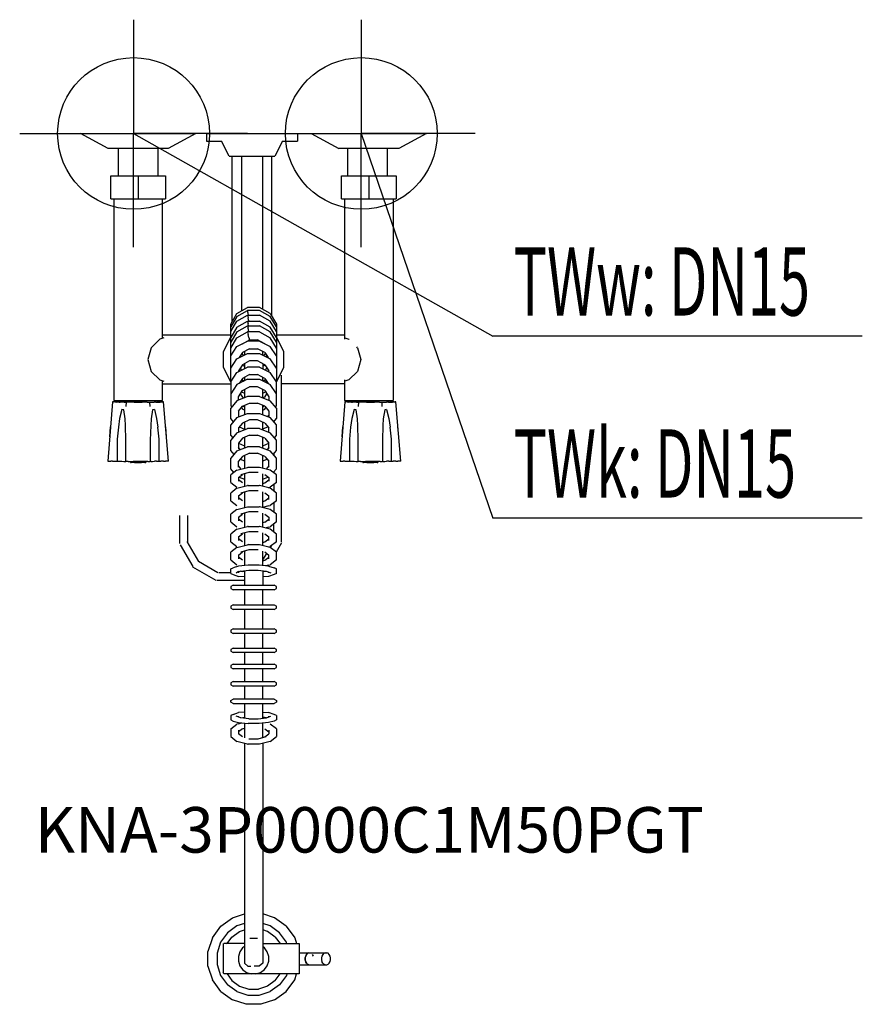
# Model space of a CAD drawing. Units: millimetres. Extents: x 0 to 555, y 0 to 649.
import ezdxf

# ---------------------------------------------------------------- set-up
doc = ezdxf.new("R2010")
doc.units = ezdxf.units.MM
doc.header["$MEASUREMENT"] = 0
doc.linetypes.add('AUSGEZOGEN', pattern=[0, 0])
doc.layers.get('0').update_dxf_attribs({"color": 1, "linetype": 'AUSGEZOGEN', "true_color": 0xff0000})
doc.layers.add('200', color=7, linetype='AUSGEZOGEN')
for name, color, linetype, true_color in [('410', 4, 'AUSGEZOGEN', 0x00ffff), ('550', 2, 'AUSGEZOGEN', 0xffff00), ('WARMWASSER', 4, 'AUSGEZOGEN', 0x00ffff)]:
    doc.layers.add(name, color=color, linetype=linetype, true_color=true_color)
doc.styles.get("Standard").update_dxf_attribs({"font": 'TXT.SHX'})

# ---------------------------------------------------------------- blocks, each defined once
blk = doc.blocks.new('GER_BLOCK_00001')
at = {"layer": '200', "linetype": 'AUSGEZOGEN'}
for p, q in [((40, 574), (116, 574)), ((58.24, 564), (40, 574)), ((116, 574), (97.76, 564)), ((123, 574), (123, 569)), ((123, 574), (183, 574)), ((183, 574), (183, 569)), ((192, 574), (268, 574)), ((192, 574), (210.24, 564)), ((268, 574), (249.76, 564)), ((123, 569), (133, 569)), ((138, 559), (133, 569)), ((173, 569), (168, 559)), ((173, 569), (183, 569)), ((97.76, 564), (58.24, 564)), ((65, 546), (65, 564)), ((91, 564), (91, 546)), ((138, 559), (168, 559)), ((140, 450.06), (140, 559)), ((146, 559), (146, 457.07)), ((160, 559), (160, 458.27)), ((166, 453.67), (166, 559)), ((249.76, 564), (210.24, 564)), ((216, 564), (216, 546)), ((242, 564), (242, 546)), ((60, 531), (60, 546)), ((60, 546), (96, 546)), ((78, 546), (78, 531)), ((96, 546), (96, 531)), ((212, 531), (212, 546)), ((212, 546), (248, 546)), ((230, 546), (230, 531)), ((248, 546), (248, 531)), ((60, 531), (96, 531)), ((62, 531), (62, 398)), ((94, 438.93), (94, 531)), ((212, 531), (248, 531)), ((214, 531), (214, 438.4)), ((246, 531), (246, 398)), ((139.04, 448.4), (143.06, 455.37)), ((143.06, 455.37), (150.02, 459.39)), ((143.06, 453.3), (150.02, 457.23)), ((158.06, 459.39), (150.02, 459.39)), ((158.06, 457.23), (150.02, 457.23)), ((150.02, 457.23), (150.02, 457.16)), ((150.41, 455.58), (150.02, 457.16)), ((150.78, 454.23), (150.41, 455.58)), ((165.02, 455.37), (158.06, 459.39)), ((165.02, 453.3), (158.06, 457.23)), ((165.02, 455.37), (169.04, 448.4)), ((143.06, 453.3), (139.04, 446.49)), ((139.04, 443.49), (143.06, 450.3)), ((139.04, 411.57), (139.04, 448.4)), ((143.06, 450.3), (150.02, 454.23)), ((143.06, 446.29), (150.02, 450.23)), ((150.02, 454.23), (158.06, 454.23)), ((150.02, 454.23), (150.02, 454.16)), ((150.02, 454.16), (150.41, 452.58)), ((150.02, 450.23), (158.06, 450.23)), ((150.02, 450.23), (150.02, 450.16)), ((150.02, 450.16), (150.41, 448.57)), ((150.97, 450.54), (150.41, 452.58)), ((150.78, 447.22), (150.41, 448.57)), ((150.97, 450.54), (151.05, 450.23)), ((165.02, 450.3), (158.06, 454.23)), ((165.02, 446.29), (158.06, 450.23)), ((169.04, 446.49), (165.02, 453.3)), ((169.04, 443.49), (165.02, 450.3)), ((169.04, 448.4), (169.04, 411.57)), ((143.06, 446.29), (139.04, 439.49)), ((143.06, 443.29), (139.04, 436.48)), ((143.06, 443.29), (150.02, 447.22)), ((143.06, 439.29), (150.02, 443.22)), ((150.02, 447.22), (158.06, 447.22)), ((150.02, 447.22), (150.02, 447.15)), ((150.02, 447.15), (150.41, 445.57)), ((158.06, 443.22), (150.02, 443.22)), ((150.02, 443.22), (150.02, 443.15)), ((150.02, 443.15), (150.41, 441.57)), ((150.97, 443.53), (150.41, 445.57)), ((150.97, 439.53), (150.41, 441.57)), ((150.97, 443.53), (151.05, 443.22)), ((165.02, 443.29), (158.06, 447.22)), ((158.06, 443.22), (165.02, 439.29)), ((169.04, 439.49), (165.02, 446.29)), ((169.04, 436.48), (165.02, 443.29)), ((92.2, 438.4), (86.5, 432.8)), ((94.9, 439.2), (92.2, 438.4)), ((139.04, 441), (94, 441)), ((139, 440), (134, 430)), ((139.04, 440.02), (139, 440)), ((139.04, 432.48), (143.06, 439.29)), ((143.06, 433.49), (150.02, 437.08)), ((146.72, 435.43), (146.68, 435.36)), ((146.72, 435.38), (146.71, 435.41)), ((146.72, 435.43), (151.36, 438.06)), ((148.04, 436.18), (148.04, 436.06)), ((158.06, 437.08), (150.02, 437.08)), ((150.97, 439.53), (151.36, 438.06)), ((151.36, 438.06), (156.72, 438.06)), ((161.36, 435.43), (156.72, 438.06)), ((158.06, 437.08), (165.02, 433.49)), ((160.04, 436.18), (160.04, 436.06)), ((161.36, 435.43), (161.4, 435.36)), ((161.36, 435.38), (161.37, 435.41)), ((169.04, 432.48), (165.02, 439.29)), ((214, 441), (169.04, 441)), ((174, 430), (169.04, 439.92)), ((214.1, 439.2), (216.8, 438.4)), ((216.8, 438.4), (217, 438.2)), ((86.5, 432.8), (84.4, 425)), ((134, 430), (134, 420)), ((139.04, 427.34), (143.06, 433.49)), ((143.06, 425.48), (150.02, 429.08)), ((146.72, 429.62), (144.51, 426.23)), ((146.34, 429.03), (146.72, 428.38)), ((151.36, 432.05), (146.72, 429.62)), ((146.72, 428.38), (147.64, 427.85)), ((148.04, 430.31), (148.04, 428.06)), ((150.02, 429.08), (158.06, 429.08)), ((151.36, 432.05), (156.72, 432.05)), ((161.36, 429.62), (156.72, 432.05)), ((158.06, 429.08), (165.02, 425.48)), ((160.04, 428.06), (160.04, 430.31)), ((160.43, 427.85), (161.36, 428.38)), ((161.36, 429.62), (163.57, 426.23)), ((161.36, 428.38), (161.74, 429.03)), ((169.04, 427.34), (165.02, 433.49)), ((174, 420), (174, 430)), ((222.5, 432.8), (222, 433.29)), ((222.5, 432.8), (224.6, 425)), ((84.4, 425), (86.5, 417.2)), ((139.04, 419.34), (143.06, 425.48)), ((145.81, 426.9), (145.4, 427.6)), ((151.36, 424.04), (146.72, 421.61)), ((148.04, 422.3), (148.04, 419.05)), ((156.72, 424.04), (151.36, 424.04)), ((161.36, 421.61), (156.72, 424.04)), ((160.04, 422.3), (160.04, 419.05)), ((162.27, 426.9), (162.68, 427.6)), ((169.04, 419.34), (165.02, 425.48)), ((224.6, 425), (222.5, 417.2)), ((86.5, 417.2), (92.2, 411.6)), ((134, 420), (139, 410)), ((139.04, 419.58), (139.12, 419.46)), ((139.04, 410.33), (143.06, 416.47)), ((143.06, 416.47), (150.02, 420.07)), ((146.72, 421.61), (144.04, 417.51)), ((144.04, 417.51), (144.04, 416.98)), ((145.31, 419.45), (146.19, 418.09)), ((146.65, 421.5), (146.72, 421.37)), ((146.72, 421.37), (148.04, 420.62)), ((158.06, 420.07), (150.02, 420.07)), ((158.06, 420.07), (165.02, 416.47)), ((160.04, 420.62), (161.36, 421.37)), ((161.36, 421.61), (164.04, 417.51)), ((161.36, 421.37), (161.43, 421.5)), ((161.89, 418.09), (162.77, 419.45)), ((164.04, 416.98), (164.04, 417.51)), ((169.04, 410.33), (165.02, 416.47)), ((168.96, 419.46), (169.04, 419.58)), ((169.04, 410.08), (174, 420)), ((222.5, 417.2), (216.8, 411.6)), ((92.2, 411.6), (94.9, 410.8)), ((94, 398), (94, 411.07)), ((94, 409), (139.04, 409)), ((139, 410), (139.04, 409.98)), ((139.04, 411.57), (139.45, 410.95)), ((139.04, 410.33), (139.04, 394.56)), ((150.02, 412.06), (143.06, 408.47)), ((146.72, 412.6), (144.51, 409.22)), ((145.63, 410.94), (146.19, 410.08)), ((146.08, 411.62), (147.54, 410.78)), ((146.19, 411.79), (147.83, 410.93)), ((151.36, 415.03), (146.72, 412.6)), ((148.04, 413.29), (148.04, 411.04)), ((150.02, 412.06), (158.06, 412.06)), ((151.36, 415.03), (156.72, 415.03)), ((161.36, 412.6), (156.72, 415.03)), ((158.06, 412.06), (165.02, 408.47)), ((160.04, 411.04), (160.04, 413.29)), ((160.25, 410.93), (161.89, 411.79)), ((162, 411.62), (160.54, 410.78)), ((161.36, 412.6), (163.57, 409.22)), ((161.89, 410.08), (162.45, 410.94)), ((168.63, 410.95), (169.04, 411.57)), ((169.04, 394.56), (169.04, 410.33)), ((172.5, 304.9), (172.5, 414.6)), ((214, 409), (172.5, 409)), ((214, 411.6), (214, 398)), ((216.8, 411.6), (214.1, 410.8)), ((143.06, 408.47), (139.04, 402.32)), ((139.04, 402.56), (139.12, 402.44)), ((144.04, 400.49), (146.72, 404.59)), ((145.31, 402.43), (146.72, 400.26)), ((146.19, 403.78), (148.04, 402.81)), ((146.72, 404.59), (151.36, 407.03)), ((148.04, 405.28), (148.04, 399.76)), ((156.72, 407.03), (151.36, 407.03)), ((161.36, 404.59), (156.72, 407.03)), ((160.04, 399.76), (160.04, 405.28)), ((160.04, 402.81), (161.89, 403.78)), ((161.36, 404.59), (164.04, 400.49)), ((161.36, 400.26), (162.77, 402.43)), ((169.04, 402.32), (165.02, 408.47)), ((168.96, 402.44), (169.04, 402.56)), ((61.2, 397.02), (58, 358.02)), ((61.2, 397.04), (61.2, 397.12)), ((62.85, 397.01), (61.2, 397.02)), ((61.45, 397.12), (61.81, 397.16)), ((62, 398), (94, 398)), ((62.6, 397.15), (62.85, 397.17)), ((62.86, 397.02), (63.52, 396.96)), ((63.02, 397.17), (65.44, 397.26)), ((65.95, 396.93), (63.52, 396.96)), ((65.94, 396.42), (65.97, 396.94)), ((67.49, 396.89), (65.97, 396.94)), ((68.87, 396.92), (67.49, 396.89)), ((70.47, 396.85), (68.87, 396.92)), ((68.87, 396.92), (70.28, 396.81)), ((70.17, 394.01), (70.28, 396.81)), ((72.04, 396.82), (70.47, 396.85)), ((75.34, 396.8), (72.04, 396.82)), ((75.34, 396.8), (80.66, 396.8)), ((75.35, 397.3), (80.65, 397.3)), ((83.96, 396.82), (80.66, 396.8)), ((83.96, 396.82), (85.53, 396.85)), ((85.72, 396.81), (87.13, 396.92)), ((85.83, 394.01), (85.72, 396.81)), ((87.13, 396.92), (88.51, 396.89)), ((90.03, 396.94), (88.51, 396.89)), ((90.05, 396.93), (88.51, 396.89)), ((90.06, 396.42), (90.03, 396.93)), ((90.05, 396.93), (92.48, 396.96)), ((92.98, 397.17), (90.56, 397.26)), ((92.48, 396.96), (93.14, 397.02)), ((93.35, 397.15), (92.98, 397.17)), ((93.15, 397.01), (94.8, 397.02)), ((94.77, 397.09), (94.19, 397.16)), ((94.8, 397.04), (94.77, 397.09)), ((94.8, 397.12), (94.8, 397.04)), ((98, 358.02), (94.8, 397.02)), ((143.06, 397.78), (139.04, 392.91)), ((150.02, 400.54), (143.06, 397.78)), ((144.04, 398.17), (144.04, 400.49)), ((146.72, 400.26), (147.84, 399.68)), ((146.72, 394.17), (151.36, 396.23)), ((158.06, 400.54), (150.02, 400.54)), ((151.36, 396.23), (156.72, 396.23)), ((161.36, 394.17), (156.72, 396.23)), ((158.06, 400.54), (165.02, 397.78)), ((161.36, 400.26), (160.24, 399.68)), ((164.04, 400.49), (164.04, 398.17)), ((169.04, 392.91), (165.02, 397.78)), ((214.2, 397.02), (211, 358.02)), ((214, 398), (246, 398)), ((214.2, 397.04), (214.2, 397.12)), ((215.85, 397.01), (214.2, 397.02)), ((214.45, 397.12), (214.81, 397.16)), ((215.6, 397.15), (215.85, 397.17)), ((215.86, 397.02), (216.52, 396.96)), ((216.02, 397.17), (218.44, 397.26)), ((218.95, 396.93), (216.52, 396.96)), ((218.94, 396.42), (218.97, 396.94)), ((220.49, 396.89), (218.97, 396.94)), ((221.87, 396.92), (220.49, 396.89)), ((223.47, 396.85), (221.87, 396.92)), ((221.87, 396.92), (223.28, 396.81)), ((223.17, 394.01), (223.28, 396.81)), ((225.04, 396.82), (223.47, 396.85)), ((228.34, 396.8), (225.04, 396.82)), ((228.34, 396.8), (233.66, 396.8)), ((228.35, 397.3), (233.65, 397.3)), ((236.96, 396.82), (233.66, 396.8)), ((236.96, 396.82), (238.53, 396.85)), ((238.72, 396.81), (240.13, 396.92)), ((238.83, 394.01), (238.72, 396.81)), ((240.13, 396.92), (241.51, 396.89)), ((243.03, 396.94), (241.51, 396.89)), ((243.05, 396.93), (241.51, 396.89)), ((243.06, 396.42), (243.03, 396.93)), ((243.05, 396.93), (245.48, 396.96)), ((245.98, 397.17), (243.56, 397.26)), ((245.48, 396.96), (246.14, 397.02)), ((246.35, 397.15), (245.98, 397.17)), ((246.15, 397.01), (247.8, 397.02)), ((247.77, 397.09), (247.19, 397.16)), ((247.8, 397.04), (247.77, 397.09)), ((247.8, 397.12), (247.8, 397.04)), ((251, 358.02), (247.8, 397.02)), ((67.31, 392.04), (65.79, 386.08)), ((68.58, 391.91), (67.31, 391.99)), ((69.51, 385.92), (68.58, 391.91)), ((87.42, 391.91), (86.49, 385.92)), ((88.69, 391.99), (87.42, 391.91)), ((88.7, 392), (90.21, 386.08)), ((139.04, 394.56), (139.64, 393.64)), ((139.04, 386.04), (139.04, 392.91)), ((143.06, 386.77), (150.02, 389.53)), ((144.04, 390.98), (146.72, 394.17)), ((144.04, 390.98), (144.04, 387.16)), ((146.02, 393.33), (146.72, 392.25)), ((148.04, 391.56), (146.72, 392.25)), ((147.06, 394.32), (148.04, 393.81)), ((148.04, 394.76), (148.04, 388.75)), ((150.02, 389.53), (158.06, 389.53)), ((158.06, 389.53), (165.02, 386.77)), ((160.04, 388.75), (160.04, 394.76)), ((160.04, 393.81), (161.02, 394.32)), ((160.04, 391.56), (161.36, 392.25)), ((161.36, 394.17), (164.04, 390.98)), ((161.36, 392.25), (162.06, 393.33)), ((164.04, 390.98), (164.04, 387.16)), ((168.44, 393.64), (169.04, 394.56)), ((169.04, 392.91), (169.04, 386.04)), ((220.31, 392.04), (218.79, 386.08)), ((221.58, 391.91), (220.31, 391.99)), ((222.51, 385.92), (221.58, 391.91)), ((240.42, 391.91), (239.49, 385.92)), ((241.69, 391.99), (240.42, 391.91)), ((241.7, 392), (243.21, 386.08)), ((65.79, 386.09), (65, 380.36)), ((69.7, 381.5), (69.51, 385.92)), ((86.49, 385.92), (86.3, 381.5)), ((90.21, 386.09), (91, 380.36)), ((143.06, 386.77), (139.04, 381.9)), ((140.75, 383.97), (139.04, 386.04)), ((144.55, 387.36), (144.04, 387.96)), ((146.72, 383.16), (144.04, 379.97)), ((144.15, 387.83), (144.84, 387.47)), ((151.36, 385.22), (146.72, 383.16)), ((148.04, 383.75), (148.04, 378.74)), ((156.72, 385.22), (151.36, 385.22)), ((161.36, 383.16), (156.72, 385.22)), ((160.04, 378.74), (160.04, 383.75)), ((161.36, 383.16), (164.04, 379.97)), ((163.93, 387.83), (163.24, 387.47)), ((164.04, 387.96), (163.53, 387.36)), ((169.04, 381.9), (165.02, 386.77)), ((167.33, 383.97), (169.04, 386.04)), ((167.5, 384.18), (167.5, 383.77)), ((218.79, 386.09), (218, 380.36)), ((222.7, 381.5), (222.51, 385.92)), ((239.49, 385.92), (239.3, 381.5)), ((243.21, 386.09), (244, 380.36)), ((59.3, 373.97), (59.84, 380.56)), ((65, 380.36), (64.21, 372.57)), ((70, 371.91), (69.7, 381.5)), ((86.3, 381.5), (86, 371.91)), ((91.79, 372.57), (91, 380.36)), ((96.7, 373.97), (96.16, 380.56)), ((139.04, 375.03), (139.04, 381.9)), ((143.06, 376.76), (139.04, 371.89)), ((143.06, 376.76), (150.02, 379.52)), ((144.04, 379.97), (144.04, 377.15)), ((144.55, 380.58), (148.04, 379.17)), ((158.06, 379.52), (150.02, 379.52)), ((158.06, 379.52), (165.02, 376.76)), ((163.53, 380.58), (160.04, 379.17)), ((164.04, 377.15), (164.04, 379.97)), ((169.04, 371.89), (165.02, 376.76)), ((169.04, 375.03), (169.04, 381.9)), ((212.3, 373.97), (212.84, 380.56)), ((218, 380.36), (217.21, 372.57)), ((223, 371.91), (222.7, 381.5)), ((239.3, 381.5), (239, 371.91)), ((244.79, 372.57), (244, 380.36)), ((249.7, 373.97), (249.16, 380.56)), ((64.21, 372.57), (64.21, 357.91)), ((70, 357.8), (70, 371.91)), ((86, 371.91), (86, 357.8)), ((91.79, 357.91), (91.79, 372.57)), ((139.04, 375.03), (140.34, 373.46)), ((139.04, 365.02), (139.04, 371.89)), ((146.72, 373.16), (144.04, 369.96)), ((144.04, 369.96), (144.04, 366.12)), ((151.36, 375.21), (146.72, 373.16)), ((148.04, 373.2), (147.43, 373.47)), ((148.04, 373.74), (148.04, 366.72)), ((151.36, 375.21), (156.72, 375.21)), ((161.36, 373.16), (156.72, 375.21)), ((160.04, 366.72), (160.04, 373.74)), ((160.65, 373.47), (160.04, 373.2)), ((161.36, 373.16), (164.04, 369.96)), ((164.04, 366.12), (164.04, 369.96)), ((167.74, 373.46), (169.04, 375.03)), ((169.04, 365.02), (169.04, 371.89)), ((217.21, 372.57), (217.21, 357.91)), ((223, 357.8), (223, 371.91)), ((239, 371.91), (239, 357.8)), ((244.79, 357.91), (244.79, 372.57)), ((141.16, 362.45), (139.04, 365.02)), ((143.06, 364.75), (139.04, 359.88)), ((143.06, 364.75), (150.02, 367.51)), ((144.04, 369.77), (148.04, 368.16)), ((145.18, 365.59), (144.04, 366.94)), ((158.06, 367.51), (150.02, 367.51)), ((158.06, 367.51), (165.02, 364.75)), ((160.04, 368.16), (164.04, 369.77)), ((164.04, 366.94), (162.9, 365.59)), ((169.04, 359.88), (165.02, 364.75)), ((166.92, 362.45), (169.04, 365.02)), ((58, 358.02), (59.96, 357.94)), ((61.22, 357.92), (59.96, 357.94)), ((61.22, 357.92), (63.01, 357.91)), ((63.01, 357.91), (65.79, 357.91)), ((65.79, 357.91), (67.3, 357.95)), ((67.3, 357.95), (68.58, 357.89)), ((68.58, 357.89), (69.51, 357.82)), ((69.51, 357.82), (70, 357.8)), ((71.53, 357.8), (70, 357.8)), ((71.53, 357.8), (74.83, 357.82)), ((73, 357.81), (73, 357.02)), ((73, 357.02), (73.49, 357.1)), ((74.42, 357.06), (73.49, 357.1)), ((75.7, 357.01), (74.42, 357.06)), ((81.17, 357.82), (74.83, 357.82)), ((77.21, 357), (75.7, 357.01)), ((78.79, 357), (77.21, 357)), ((80.3, 357.01), (78.79, 357)), ((81.58, 357.06), (80.3, 357.01)), ((84.47, 357.8), (81.17, 357.82)), ((82.51, 357.1), (81.58, 357.06)), ((82.51, 357.1), (83, 357.02)), ((83, 357.81), (83, 357.02)), ((84.47, 357.8), (86, 357.8)), ((86.49, 357.82), (86, 357.8)), ((86.49, 357.82), (87.42, 357.89)), ((87.42, 357.89), (88.7, 357.95)), ((90.21, 357.91), (88.7, 357.95)), ((90.21, 357.91), (92.99, 357.91)), ((94.78, 357.92), (92.99, 357.91)), ((94.78, 357.92), (96.04, 357.94)), ((98, 358.02), (96.04, 357.94)), ((139.04, 353.01), (139.04, 359.88)), ((146.72, 361.14), (144.04, 357.95)), ((144.04, 354.11), (144.04, 357.95)), ((145.18, 359.3), (148.04, 358.15)), ((151.36, 363.2), (146.72, 361.14)), ((148.04, 361.73), (148.04, 353.41)), ((151.36, 363.2), (156.72, 363.2)), ((161.36, 361.14), (156.72, 363.2)), ((160.04, 353.41), (160.04, 361.73)), ((160.04, 358.15), (162.9, 359.3)), ((161.36, 361.14), (164.04, 357.95)), ((164.04, 354.11), (164.04, 357.95)), ((167.5, 363.16), (167.5, 361.75)), ((169.04, 353.01), (169.04, 359.88)), ((211, 358.02), (212.96, 357.94)), ((214.22, 357.92), (212.96, 357.94)), ((214.22, 357.92), (216.01, 357.91)), ((216.01, 357.91), (218.79, 357.91)), ((218.79, 357.91), (220.3, 357.95)), ((220.3, 357.95), (221.58, 357.89)), ((221.58, 357.89), (222.51, 357.82)), ((222.51, 357.82), (223, 357.8)), ((224.53, 357.8), (223, 357.8)), ((224.53, 357.8), (227.83, 357.82)), ((226, 357.81), (226, 357.02)), ((226, 357.02), (226.49, 357.1)), ((227.42, 357.06), (226.49, 357.1)), ((228.7, 357.01), (227.42, 357.06)), ((234.17, 357.82), (227.83, 357.82)), ((230.21, 357), (228.7, 357.01)), ((231.79, 357), (230.21, 357)), ((233.3, 357.01), (231.79, 357)), ((234.58, 357.06), (233.3, 357.01)), ((237.47, 357.8), (234.17, 357.82)), ((235.51, 357.1), (234.58, 357.06)), ((235.51, 357.1), (236, 357.02)), ((236, 357.81), (236, 357.02)), ((237.47, 357.8), (239, 357.8)), ((239.49, 357.82), (239, 357.8)), ((239.49, 357.82), (240.42, 357.89)), ((240.42, 357.89), (241.7, 357.95)), ((243.21, 357.91), (241.7, 357.95)), ((243.21, 357.91), (245.99, 357.91)), ((247.78, 357.92), (245.99, 357.91)), ((247.78, 357.92), (249.04, 357.94)), ((251, 358.02), (249.04, 357.94)), ((141.06, 350.57), (139.04, 353.01)), ((143.06, 352.13), (139.04, 349)), ((143.06, 352.13), (150.02, 353.92)), ((145.81, 352.84), (144.04, 354.93)), ((150.97, 350.54), (145.65, 349.03)), ((150.02, 353.92), (150.41, 354.04)), ((150.41, 354.04), (157.67, 354.04)), ((157.11, 350.54), (150.97, 350.54)), ((158.06, 353.92), (157.67, 354.04)), ((165.02, 352.13), (158.06, 353.92)), ((164.04, 354.93), (162.27, 352.84)), ((169.04, 349), (165.02, 352.13)), ((167.02, 350.57), (169.04, 353.01)), ((167.5, 351.15), (167.5, 350.2)), ((139.04, 343.95), (139.04, 349)), ((144.04, 347.19), (146.72, 349.2)), ((144.04, 347.19), (144.04, 344.73)), ((146.72, 343.78), (144.04, 345.76)), ((144.53, 347.56), (148.04, 346.14)), ((145.65, 349.03), (146.72, 349.2)), ((148.04, 349.71), (148.04, 341.4)), ((160.04, 341.4), (160.04, 349.71)), ((160.04, 346.14), (163.55, 347.56)), ((161.36, 349.2), (164.04, 347.19)), ((161.36, 343.78), (164.04, 345.76)), ((164.04, 347.19), (164.04, 344.73)), ((169.04, 343.95), (169.04, 349)), ((139.04, 343.95), (143.06, 340.8)), ((143.06, 340.12), (139.04, 336.99)), ((143.06, 340.12), (150.02, 341.91)), ((150.97, 338.52), (145.65, 337.02)), ((148.04, 337.69), (148.04, 327.38)), ((150.41, 342.03), (150.02, 341.91)), ((150.41, 342.03), (157.67, 342.03)), ((157.11, 338.52), (150.97, 338.52)), ((158.06, 341.91), (157.67, 342.03)), ((165.02, 340.12), (158.06, 341.91)), ((160.04, 343.35), (161.36, 343.78)), ((160.04, 327.38), (160.04, 337.69)), ((163.95, 340.48), (163.78, 340.44)), ((163.95, 340.48), (165.02, 340.8)), ((169.04, 343.95), (165.02, 340.8)), ((169.04, 336.99), (165.02, 340.12)), ((167.5, 342.74), (167.5, 338.19)), ((139.04, 331.94), (139.04, 336.99)), ((139.04, 331.94), (143.06, 328.79)), ((144.04, 335.18), (146.72, 337.19)), ((144.04, 335.18), (144.04, 332.72)), ((146.72, 331.77), (144.04, 333.75)), ((145.65, 337.02), (146.72, 337.19)), ((160.04, 331.34), (161.36, 331.77)), ((161.36, 337.19), (164.04, 335.18)), ((161.36, 331.77), (164.04, 333.75)), ((164.04, 332.72), (164.04, 335.18)), ((169.04, 331.94), (165.02, 328.79)), ((169.04, 331.94), (169.04, 336.99)), ((143.06, 326.1), (139.04, 322.98)), ((143.06, 326.1), (150.02, 327.89)), ((150.97, 324.51), (145.65, 323.01)), ((150.02, 327.89), (150.41, 328.01)), ((150.41, 328.01), (157.67, 328.01)), ((157.11, 324.51), (150.97, 324.51)), ((158.06, 327.89), (157.67, 328.01)), ((165.02, 326.1), (158.06, 327.89)), ((163.95, 328.46), (160.04, 327.56)), ((163.95, 328.46), (165.02, 328.79)), ((169.04, 322.98), (165.02, 326.1)), ((167.5, 330.73), (167.5, 324.18)), ((105.5, 303.66), (105.5, 322.2)), ((110.5, 322.2), (110.5, 304.1)), ((139.04, 317.93), (139.04, 322.98)), ((144.04, 321.17), (146.72, 323.18)), ((144.04, 321.17), (144.04, 318.71)), ((146.72, 317.76), (144.04, 319.74)), ((145.65, 323.01), (146.72, 323.18)), ((148.04, 323.68), (148.04, 314.37)), ((160.04, 314.37), (160.04, 323.68)), ((161.36, 323.18), (164.04, 321.17)), ((161.36, 317.76), (164.04, 319.74)), ((164.04, 321.17), (164.04, 318.71)), ((169.04, 317.93), (169.04, 322.98)), ((139.04, 317.93), (143.06, 314.77)), ((143.06, 313.09), (139.04, 309.97)), ((143.06, 313.09), (150.02, 314.88)), ((150.41, 315), (150.02, 314.88)), ((150.41, 315), (157.67, 315)), ((158.06, 314.88), (157.67, 315)), ((165.02, 313.09), (158.06, 314.88)), ((161.36, 317.76), (160.04, 317.33)), ((163.95, 314.45), (161.73, 313.94)), ((163.95, 314.45), (165.02, 314.77)), ((169.04, 317.93), (165.02, 314.77)), ((169.04, 309.97), (165.02, 313.09)), ((167.5, 311.17), (167.5, 316.72)), ((139.04, 304.91), (139.04, 309.97)), ((144.04, 308.16), (146.72, 310.17)), ((144.04, 308.16), (144.04, 305.69)), ((146.72, 304.74), (144.04, 306.73)), ((150.97, 311.5), (145.65, 310)), ((145.65, 310), (146.72, 310.17)), ((148.04, 310.67), (148.04, 302.36)), ((157.11, 311.5), (150.97, 311.5)), ((160.04, 302.36), (160.04, 310.67)), ((161.36, 310.17), (164.04, 308.16)), ((161.36, 304.74), (164.04, 306.73)), ((164.04, 305.69), (164.04, 308.16)), ((169.04, 304.91), (169.04, 309.97)), ((105.69, 302.93), (114.05, 288.55)), ((117.9, 291.8), (110.3, 305)), ((139.04, 304.91), (143.06, 301.76)), ((143.06, 301.08), (139.04, 297.96)), ((143.06, 301.08), (150.02, 302.87)), ((150.97, 299.49), (145.65, 297.99)), ((148.04, 298.66), (148.04, 289.15)), ((150.41, 302.99), (150.02, 302.87)), ((150.41, 302.99), (157.67, 302.99)), ((157.11, 299.49), (150.97, 299.49)), ((158.06, 302.87), (157.67, 302.99)), ((165.02, 301.08), (158.06, 302.87)), ((160.04, 304.31), (161.36, 304.74)), ((160.04, 289.15), (160.04, 298.66)), ((163.95, 301.44), (163.78, 301.4)), ((163.95, 301.44), (165.02, 301.76)), ((165.53, 302.16), (164.93, 301.1)), ((169.04, 304.91), (165.02, 301.76)), ((169.04, 297.96), (165.02, 301.08)), ((172.5, 304.2), (168.92, 298.05)), ((139.04, 292.9), (139.04, 297.96)), ((139.04, 292.9), (143.06, 289.75)), ((144.04, 296.15), (146.72, 298.16)), ((144.04, 296.15), (144.04, 293.68)), ((146.72, 292.73), (144.04, 294.71)), ((145.65, 297.99), (146.72, 298.16)), ((160.2, 292.9), (160.04, 292.81)), ((160.04, 292.3), (161.36, 292.73)), ((160.22, 292.88), (162.68, 297.17)), ((161.36, 298.16), (164.04, 296.15)), ((161.36, 292.73), (164.04, 294.71)), ((164.04, 293.68), (164.04, 296.15)), ((169.04, 292.9), (165.02, 289.75)), ((169.04, 292.9), (169.04, 297.96)), ((113.9, 288.4), (129.2, 279.5)), ((130.6, 284.5), (117.88, 291.78)), ((139.04, 286.95), (140.5, 287.69)), ((139.04, 284.02), (139.04, 286.95)), ((144.13, 288.75), (140.5, 287.69)), ((150.41, 289.39), (144.13, 288.75)), ((145.65, 285.53), (150.97, 286.19)), ((147.06, 285.33), (147.88, 285.81)), ((148.04, 285.83), (148.04, 276.23)), ((157.67, 289.39), (150.41, 289.39)), ((150.97, 286.19), (157.11, 286.19)), ((157.11, 286.19), (162.43, 285.53)), ((163.95, 288.75), (157.67, 289.39)), ((160.04, 285.83), (160.04, 276.23)), ((163.95, 289.43), (161.91, 288.96)), ((163.45, 289.05), (163.08, 288.84)), ((163.6, 288.9), (163.9, 289.42)), ((163.95, 289.43), (165.02, 289.75)), ((163.95, 288.75), (167.58, 287.69)), ((169.04, 286.95), (167.58, 287.69)), ((169.04, 284.02), (169.04, 286.95)), ((129.9, 279.5), (147.6, 279.5)), ((139.04, 284.5), (131.2, 284.5)), ((139.04, 284.02), (140.5, 283.28)), ((140.5, 283.28), (144.13, 282.07)), ((145.65, 285.53), (142.58, 284.48)), ((142.58, 284.48), (144.04, 285.4)), ((144.04, 284.98), (144.04, 284.43)), ((148.04, 281.85), (144.13, 282.07)), ((145.65, 285.51), (145.62, 285.52)), ((145.65, 285.51), (148.04, 285.21)), ((160.04, 285.21), (162.43, 285.51)), ((163.95, 282.07), (160.04, 281.85)), ((162.43, 285.53), (165.5, 284.48)), ((162.43, 285.51), (162.46, 285.52)), ((167.58, 283.28), (163.95, 282.07)), ((164.04, 284.43), (164.04, 284.98)), ((169.04, 284.02), (167.58, 283.28)), ((140.5, 276.23), (139.04, 275.35)), ((139.04, 275.35), (139.04, 274.11)), ((139.04, 274.11), (140.5, 273.22)), ((140.5, 276.23), (167.58, 276.23)), ((167.58, 273.22), (140.5, 273.22)), ((148.04, 273.22), (148.04, 263.22)), ((160.04, 263.22), (160.04, 273.22)), ((169.04, 275.35), (167.58, 276.23)), ((167.58, 273.22), (169.04, 274.11)), ((169.04, 274.11), (169.04, 275.35)), ((140.5, 263.22), (139.04, 262.33)), ((139.04, 262.33), (139.04, 261.09)), ((139.04, 261.09), (140.5, 260.21)), ((140.5, 263.22), (167.58, 263.22)), ((167.58, 260.21), (140.5, 260.21)), ((148.04, 260.21), (148.04, 247.43)), ((160.04, 247.43), (160.04, 260.21)), ((167.58, 263.22), (169.04, 262.33)), ((167.58, 260.21), (169.04, 261.09)), ((169.04, 261.09), (169.04, 262.33)), ((140.5, 247.43), (139.04, 246.54)), ((140.5, 247.43), (167.58, 247.43)), ((169.04, 246.54), (167.58, 247.43)), ((139.04, 246.54), (139.04, 245.3)), ((139.04, 245.3), (140.5, 244.42)), ((167.58, 244.42), (140.5, 244.42)), ((148.04, 244.42), (148.04, 234.85)), ((160.04, 234.85), (160.04, 244.42)), ((167.58, 244.42), (169.04, 245.3)), ((169.04, 245.3), (169.04, 246.54)), ((140.5, 234.85), (139.04, 233.96)), ((139.04, 233.96), (139.04, 232.72)), ((140.5, 234.85), (167.58, 234.85)), ((169.04, 233.96), (167.58, 234.85)), ((169.04, 232.72), (169.04, 233.96)), ((139.04, 232.72), (140.5, 232)), ((167.58, 232), (140.5, 232)), ((148.04, 232), (148.04, 224.2)), ((160.04, 224.2), (160.04, 232)), ((167.58, 232), (169.04, 232.72)), ((140.5, 224.2), (139.04, 223.32)), ((139.04, 223.32), (139.04, 222.08)), ((139.04, 222.08), (140.5, 221.2)), ((140.5, 224.2), (167.58, 224.2)), ((167.58, 221.2), (140.5, 221.2)), ((148.04, 221.2), (148.04, 212.69)), ((160.04, 212.69), (160.04, 221.2)), ((169.04, 223.32), (167.58, 224.2)), ((167.58, 221.2), (169.04, 222.08)), ((169.04, 222.08), (169.04, 223.32)), ((140.5, 212.69), (139.04, 211.81)), ((139.04, 211.81), (139.04, 210.57)), ((139.04, 210.57), (140.5, 209.69)), ((140.5, 212.69), (167.58, 212.69)), ((167.58, 209.69), (140.5, 209.69)), ((148.04, 209.69), (148.04, 201.18)), ((160.04, 201.18), (160.04, 209.69)), ((169.04, 211.81), (167.58, 212.69)), ((167.58, 209.69), (169.04, 210.57)), ((169.04, 210.57), (169.04, 211.81)), ((139.04, 200.3), (140.5, 201.18)), ((139.04, 199.06), (139.04, 200.3)), ((140.5, 198.18), (139.04, 199.06)), ((167.58, 201.18), (140.5, 201.18)), ((140.5, 198.18), (167.58, 198.18)), ((148.04, 198.18), (148.04, 188.58)), ((160.04, 188.58), (160.04, 198.18)), ((167.58, 201.18), (169.04, 200.3)), ((169.04, 199.06), (167.58, 198.18)), ((169.04, 200.3), (169.04, 199.06)), ((140.5, 191.12), (139.04, 190.38)), ((139.04, 190.38), (139.04, 187.46)), ((140.5, 191.12), (144.13, 192.33)), ((145.65, 188.88), (142.58, 189.92)), ((144.04, 189.43), (144.04, 189.97)), ((148.04, 192.56), (144.13, 192.33)), ((145.65, 188.9), (145.62, 188.89)), ((145.65, 188.9), (148.04, 189.2)), ((150.97, 188.22), (145.65, 188.88)), ((150.97, 188.22), (157.11, 188.22)), ((157.11, 188.22), (162.43, 188.88)), ((160.04, 192.56), (163.95, 192.33)), ((162.43, 188.9), (160.04, 189.2)), ((162.43, 188.88), (165.5, 189.92)), ((162.43, 188.9), (162.46, 188.89)), ((167.58, 191.12), (163.95, 192.33)), ((164.04, 189.43), (164.04, 189.97)), ((169.04, 190.38), (167.58, 191.12)), ((169.04, 190.38), (169.04, 187.46)), ((139.04, 187.46), (140.5, 186.72)), ((139.04, 181.51), (143.06, 184.66)), ((140.5, 186.72), (144.13, 185.66)), ((144.13, 184.98), (143.06, 184.66)), ((144.13, 185.66), (150.41, 185.02)), ((144.13, 184.98), (146.17, 185.45)), ((146.72, 181.68), (148.04, 182.11)), ((148.04, 185.26), (148.04, 175.75)), ((157.67, 185.02), (150.41, 185.02)), ((163.95, 185.66), (157.67, 185.02)), ((160.04, 175.75), (160.04, 185.26)), ((167.58, 186.72), (163.95, 185.66)), ((169.04, 181.51), (165.02, 184.66)), ((169.04, 187.46), (167.58, 186.72)), ((139.04, 181.51), (139.04, 176.45)), ((139.04, 176.45), (143.06, 173.33)), ((146.72, 181.68), (144.04, 179.69)), ((144.04, 180.72), (144.04, 178.26)), ((146.72, 176.25), (144.04, 178.26)), ((157.11, 174.92), (162.43, 176.42)), ((161.36, 181.68), (164.04, 179.69)), ((161.36, 176.25), (164.04, 178.26)), ((162.43, 176.42), (161.36, 176.25)), ((164.04, 180.72), (164.04, 178.26)), ((165.02, 173.33), (169.04, 176.45)), ((169.04, 181.51), (169.04, 176.45)), ((150.02, 171.54), (143.06, 173.33)), ((148.04, 172.05), (148.04, 27.14)), ((150.02, 171.54), (150.41, 171.42)), ((157.67, 171.42), (150.41, 171.42)), ((150.97, 174.92), (157.11, 174.92)), ((158.06, 171.54), (157.67, 171.42)), ((165.02, 173.33), (158.06, 171.54)), ((160.04, 172.05), (160.04, 27.14)), ((140.22, 57.07), (148.04, 59.6)), ((167.83, 57.07), (160.04, 59.59)), ((132.54, 51.48), (140.22, 57.07)), ((148.04, 53.3), (142.99, 51.65)), ((165.07, 51.65), (160.04, 53.29)), ((175.53, 51.48), (167.83, 57.07)), ((126.94, 43.79), (132.54, 51.48)), ((136.83, 47.19), (132.36, 41.03)), ((142.99, 51.65), (136.83, 47.19)), ((139.69, 44.32), (144.83, 48.04)), ((144.83, 48.04), (148.04, 49.08)), ((163.23, 48.04), (160.04, 49.08)), ((168.36, 44.32), (163.23, 48.04)), ((171.23, 47.18), (165.07, 51.65)), ((175.7, 41.03), (171.23, 47.18)), ((175.53, 51.48), (181.12, 43.79)), ((126.94, 43.79), (124, 34.75)), ((132.36, 41.03), (130, 33.8)), ((134.01, 40), (134.01, 20.98)), ((148.04, 40), (134.39, 40)), ((135.96, 39.17), (135.97, 39.19)), ((136.56, 40), (139.69, 44.32)), ((151.55, 43.61), (156.53, 43.61)), ((160.04, 40), (184.05, 40)), ((168.36, 44.32), (171.49, 40)), ((176.04, 40), (175.7, 41.03)), ((181.12, 43.79), (182.35, 40)), ((184.05, 40), (184.05, 20)), ((124, 25.25), (124, 34.75)), ((130, 33.8), (130, 26.2)), ((145, 34.6), (144.02, 31.58)), ((146.86, 37.16), (145, 34.6)), ((148.04, 38.02), (146.86, 37.16)), ((161.19, 37.16), (160.04, 38)), ((163.06, 34.6), (161.19, 37.16)), ((164.04, 31.58), (163.06, 34.6)), ((184.05, 34), (202.2, 34)), ((188.88, 32.87), (188.33, 31.84)), ((188.41, 31.84), (188.93, 32.87)), ((189.6, 33.61), (188.88, 32.87)), ((188.93, 32.87), (189.63, 33.61)), ((190.47, 34), (189.6, 33.61)), ((190.47, 34), (189.63, 33.61)), ((193.52, 31.84), (192.97, 32.87)), ((199.6, 32.87), (199.04, 31.84)), ((200.36, 33.61), (199.6, 32.87)), ((201.27, 34), (200.36, 33.61)), ((203.11, 33.61), (202.2, 34)), ((203.87, 32.87), (203.11, 33.61)), ((204.43, 31.84), (203.87, 32.87)), ((130, 26.2), (132.36, 18.97)), ((144.02, 31.58), (144.02, 28.42)), ((144.02, 28.42), (145, 25.4)), ((148.04, 27.14), (150.31, 25.12)), ((160.04, 27.14), (157.77, 25.12)), ((163.06, 25.4), (164.04, 28.42)), ((164.04, 28.42), (164.04, 31.58)), ((184.05, 26), (202.2, 26)), ((188.33, 31.84), (188.05, 30.63)), ((188.05, 30.63), (188.05, 29.37)), ((188.05, 29.37), (188.33, 28.16)), ((188.14, 30.63), (188.41, 31.84)), ((188.14, 29.37), (188.14, 30.63)), ((188.41, 28.16), (188.14, 29.37)), ((188.88, 27.13), (188.33, 28.16)), ((188.41, 28.16), (188.93, 27.13)), ((188.88, 27.13), (189.6, 26.39)), ((188.93, 27.13), (189.63, 26.39)), ((189.6, 26.39), (190.47, 26)), ((190.47, 26), (189.63, 26.39)), ((199.04, 31.84), (198.75, 30.63)), ((198.75, 30.63), (198.75, 29.37)), ((198.75, 29.37), (199.04, 28.16)), ((199.6, 27.13), (199.04, 28.16)), ((200.36, 26.39), (199.6, 27.13)), ((201.27, 26), (200.36, 26.39)), ((202.2, 26), (203.11, 26.39)), ((203.11, 26.39), (203.87, 27.13)), ((203.87, 27.13), (204.43, 28.16)), ((204.72, 30.63), (204.43, 31.84)), ((204.43, 28.16), (204.72, 29.37)), ((204.72, 29.37), (204.72, 30.63)), ((124, 25.25), (126.93, 16.21)), ((134.39, 20), (134.01, 20.98)), ((184.05, 20), (134.39, 20)), ((136.56, 20), (139.69, 15.68)), ((145, 25.4), (146.86, 22.84)), ((146.86, 22.84), (149.42, 20.98)), ((149.42, 20.98), (152.45, 20)), ((150.31, 25.12), (152.33, 25.12)), ((157.77, 25.12), (154.51, 25.12)), ((155.61, 20), (158.63, 20.98)), ((158.63, 20.98), (161.19, 22.84)), ((161.19, 22.84), (163.06, 25.4)), ((168.36, 15.68), (171.49, 20)), ((176.04, 20), (175.7, 18.97)), ((181.12, 16.21), (182.35, 20)), ((132.53, 8.52), (126.93, 16.21)), ((132.36, 18.97), (136.82, 12.82)), ((139.69, 15.68), (144.83, 11.96)), ((168.36, 15.68), (163.23, 11.96)), ((175.7, 18.97), (171.23, 12.81)), ((175.52, 8.52), (181.12, 16.21)), ((132.53, 8.52), (140.22, 2.93)), ((142.99, 8.35), (136.82, 12.82)), ((142.99, 8.35), (150.22, 5.99)), ((144.83, 11.96), (150.85, 10)), ((150.85, 10), (157.2, 10)), ((163.23, 11.96), (157.2, 10)), ((157.83, 5.99), (165.07, 8.35)), ((171.23, 12.81), (165.07, 8.35)), ((167.83, 2.93), (175.52, 8.52)), ((149.27, 0), (140.22, 2.93)), ((158.78, 0), (149.27, 0)), ((150.22, 5.99), (157.83, 5.99)), ((167.83, 2.93), (158.78, 0))]:
    blk.add_line(p, q, dxfattribs=at)
blk.add_attdef('', (0, 0), '', height=1)
blk = doc.blocks.new('INST_BLOCK_00001')
at = {"layer": '410', "linetype": 'AUSGEZOGEN'}
for p in [(225, 649), (150, 574), (300, 574), (225, 499)]:
    blk.add_line(p, (225, 574), dxfattribs=at)
blk.add_circle((225, 574), 50, dxfattribs=at)
blk.add_attdef('', (0, 0), '', height=1)
blk = doc.blocks.new('INST_BLOCK_00002')
at = {"layer": 'WARMWASSER', "linetype": 'AUSGEZOGEN'}
for p in [(75, 649), (0, 574), (150, 574), (75, 499)]:
    blk.add_line(p, (75, 574), dxfattribs=at)
blk.add_circle((75, 574), 50, dxfattribs=at)
blk.add_attdef('', (0, 0), '', height=1)

msp = doc.modelspace()

# ---------------------------------------------------------------- linework, layer by layer
at = {"layer": '410', "linetype": 'AUSGEZOGEN'}
for p in [(225, 574), (555.01, 320.5)]:
    msp.add_line(p, (311.75, 320.5), dxfattribs=at)
at = {"layer": 'WARMWASSER', "linetype": 'AUSGEZOGEN'}
for p in [(75, 574), (555.01, 440.5)]:
    msp.add_line(p, (311.75, 440.5), dxfattribs=at)

# ---------------------------------------------------------------- block references
at = {"layer": '200'}
msp.add_blockref('GER_BLOCK_00001', (0, 0), dxfattribs=at)
at = {"layer": '410'}
msp.add_blockref('INST_BLOCK_00001', (0, 0), dxfattribs=at)
at = {"layer": 'WARMWASSER'}
msp.add_blockref('INST_BLOCK_00002', (0, 0), dxfattribs=at)

# ---------------------------------------------------------------- texts
at = {"layer": '410', "width": 0.6}
msp.add_text('TWk: DN15', height=45, dxfattribs=at).set_placement((325.25, 334))
at = {"layer": '550', "flags": 1}
msp.add_attdef('KNA-3P0000C1M50PGT', (10, 100), '', height=30, dxfattribs=at)
at = {"layer": 'WARMWASSER', "width": 0.6}
msp.add_text('TWw: DN15', height=45, dxfattribs=at).set_placement((325.25, 454))

doc.saveas('drawing.dxf')
